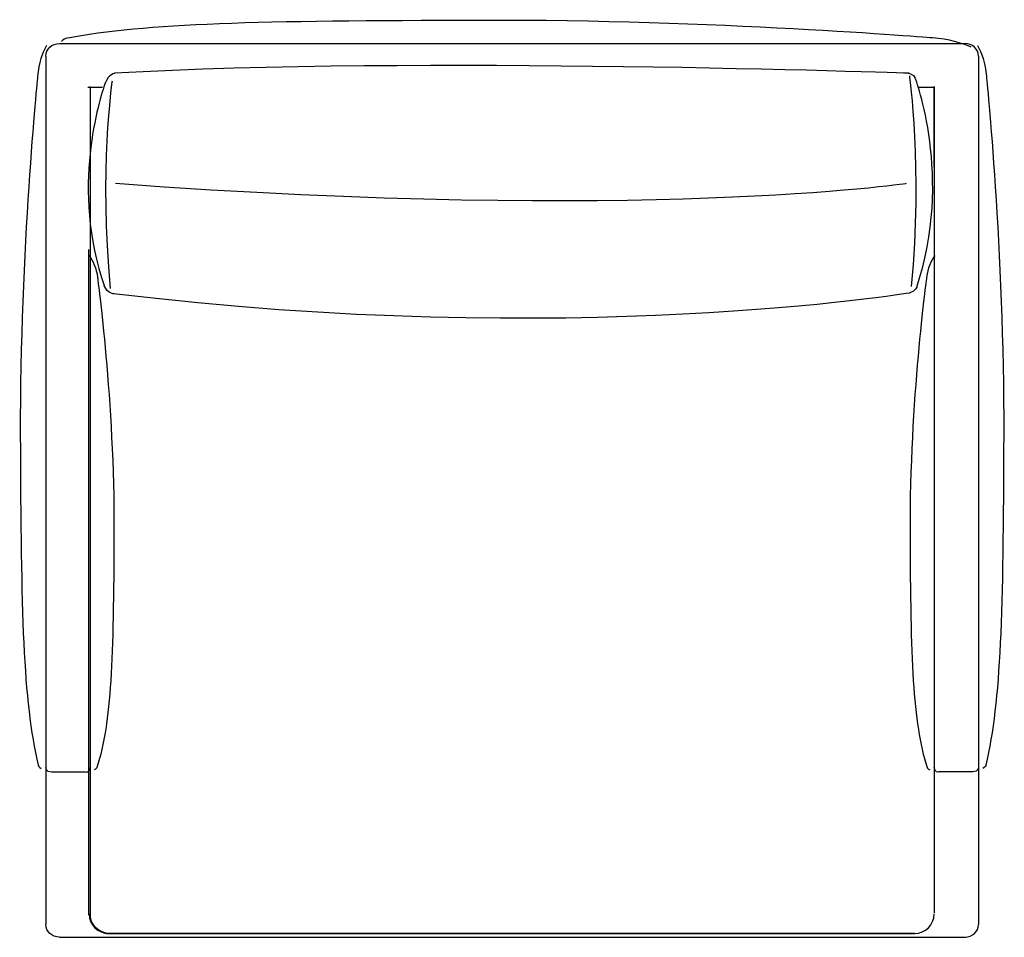
# Model space of a CAD drawing. Extents: x -689 to 770, y -448 to 428.
# Drawn here: x -689 to -591, y 209 to 300 of the extents above; entities that cross this region are included whole.
import ezdxf

# ---------------------------------------------------------------- set-up
doc = ezdxf.new("R2010")
doc.units = 0
doc.header["$MEASUREMENT"] = 0
doc.layers.add('LIVELLO_1', color=160, linetype='Continuous')

msp = doc.modelspace()

# ---------------------------------------------------------------- linework, layer by layer
at = {"layer": 'LIVELLO_1', "color": 7}
for p, q in [((-684.916, 297.89), (-594.667, 297.89)), ((-686.303, 296.646), (-686.303, 209.989)), ((-593.296, 296.646), (-593.296, 209.989)), ((-681.88, 293.601), (-681.88, 210.867)), ((-680.184, 294.177), (-680.184, 294.177)), ((-597.712, 293.601), (-597.712, 211.172)), ((-597.712, 293.601), (-597.712, 285.545)), ((-682.097, 293.545), (-680.627, 293.545)), ((-599.21, 293.545), (-597.74, 293.545)), ((-682.021, 277.35), (-682.021, 210.922)), ((-686.303, 225.22), (-686.303, 209.989)), ((-593.296, 225.22), (-593.296, 209.989)), ((-684.938, 208.726), (-594.558, 208.726)), ((-599.677, 209.107), (-680.237, 209.107)), ((-680.237, 209.107), (-599.677, 209.107))]:
    msp.add_line(p, q, dxfattribs=at)
for points in [[(-597.712, 285.545), (-597.712, 285.552), (-597.712, 285.579), (-597.712, 285.628), (-597.712, 285.703), (-597.712, 285.81), (-597.712, 285.948), (-597.712, 286.12), (-597.712, 286.307), (-597.712, 286.526), (-597.712, 286.779), (-597.712, 287.064), (-597.712, 287.382), (-597.712, 287.733), (-597.712, 288.12), (-597.712, 288.538), (-597.712, 288.99), (-597.712, 289.478), (-597.712, 289.998), (-597.712, 290.551), (-597.712, 291.104), (-597.712, 291.685), (-597.712, 292.295), (-597.712, 292.931), (-597.712, 293.601)], [(-681.88, 226.005), (-681.88, 225.869), (-681.88, 225.739), (-681.88, 225.612), (-681.88, 225.501), (-681.88, 225.406), (-681.88, 225.325), (-681.88, 225.265), (-681.88, 225.229), (-681.88, 225.22)]]:
    msp.add_lwpolyline(points, dxfattribs=at)
for points, knots in [([(-594.025, 297.543), (-594.909, 297.931), (-596.261, 298.349), (-597.888, 298.446), (-597.888, 298.446), (-619.98, 300.27), (-642.776, 300.203), (-665.567, 300.138), (-676.04, 299.942), (-684.334, 298.389), (-684.334, 298.389), (-684.59, 298.298), (-684.728, 298.084)], [0, 0, 0, 0, 1, 1, 1, 2, 2, 2, 3, 3, 3, 4, 4, 4, 4]), ([(-686.229, 297.705), (-686.607, 297.001), (-687.017, 295.926), (-687.111, 294.63), (-687.111, 294.63), (-688.899, 277.064), (-688.835, 258.935), (-688.772, 240.813), (-688.58, 232.486), (-687.057, 225.891), (-687.057, 225.891), (-686.969, 225.686), (-686.76, 225.575)], [0, 0, 0, 0, 1, 1, 1, 2, 2, 2, 3, 3, 3, 4, 4, 4, 4]), ([(-686.303, 296.643), (-686.303, 296.643), (-686.303, 296.646), (-686.303, 296.646), (-686.303, 297.333), (-685.687, 297.89), (-684.928, 297.89)], [0, 0, 0, 0, 1, 1, 1, 2, 2, 2, 2]), ([(-593.296, 296.643), (-593.296, 296.643), (-593.296, 296.646), (-593.296, 296.646), (-593.296, 297.333), (-593.91, 297.89), (-594.667, 297.89)], [0, 0, 0, 0, 1, 1, 1, 2, 2, 2, 2]), ([(-593.387, 297.705), (-593.006, 297.001), (-592.597, 295.926), (-592.502, 294.63), (-592.502, 294.63), (-590.718, 277.064), (-590.779, 258.935), (-590.841, 240.813), (-591.037, 232.486), (-592.559, 225.891), (-592.559, 225.891), (-592.644, 225.686), (-592.854, 225.575)], [0, 0, 0, 0, 1, 1, 1, 2, 2, 2, 3, 3, 3, 4, 4, 4, 4]), ([(-681.983, 276.75), (-681.623, 276.246), (-681.231, 275.484), (-681.141, 274.562), (-681.141, 274.562), (-679.437, 262.064), (-679.497, 249.168), (-679.556, 236.271), (-679.742, 230.349), (-681.193, 225.656), (-681.193, 225.656), (-681.276, 225.512), (-681.478, 225.429)], [0, 0, 0, 0, 1, 1, 1, 2, 2, 2, 3, 3, 3, 4, 4, 4, 4]), ([(-597.631, 276.75), (-597.992, 276.246), (-598.383, 275.484), (-598.473, 274.562), (-598.473, 274.562), (-600.176, 262.064), (-600.12, 249.168), (-600.058, 236.271), (-599.872, 230.349), (-598.421, 225.656), (-598.421, 225.656), (-598.34, 225.512), (-598.135, 225.429)], [0, 0, 0, 0, 1, 1, 1, 2, 2, 2, 3, 3, 3, 4, 4, 4, 4]), ([(-686.31, 225.722), (-686.31, 225.722), (-686.337, 225.22), (-685.733, 225.22), (-685.733, 225.22), (-685.613, 225.22), (-685.613, 225.22), (-685.613, 225.22), (-685.408, 225.22), (-685.408, 225.22), (-685.408, 225.22), (-685.123, 225.22), (-685.123, 225.22), (-685.123, 225.22), (-684.774, 225.22), (-684.774, 225.22), (-684.774, 225.22), (-684.361, 225.22), (-684.361, 225.22), (-684.361, 225.22), (-683.91, 225.22), (-683.91, 225.22), (-683.91, 225.22), (-683.42, 225.22), (-683.42, 225.22), (-683.42, 225.22), (-682.896, 225.22), (-682.896, 225.22), (-682.896, 225.22), (-682.354, 225.22), (-682.354, 225.22), (-682.354, 225.22), (-681.907, 225.118), (-681.888, 225.674)], [0, 0, 0, 0, 1, 1, 1, 2, 2, 2, 3, 3, 3, 4, 4, 4, 5, 5, 5, 6, 6, 6, 7, 7, 7, 8, 8, 8, 9, 9, 9, 10, 10, 10, 11, 11, 11, 11]), ([(-593.292, 225.722), (-593.292, 225.722), (-593.259, 225.22), (-593.868, 225.22), (-593.868, 225.22), (-593.987, 225.22), (-593.987, 225.22), (-593.987, 225.22), (-594.191, 225.22), (-594.191, 225.22), (-594.191, 225.22), (-594.472, 225.22), (-594.472, 225.22), (-594.472, 225.22), (-594.824, 225.22), (-594.824, 225.22), (-594.824, 225.22), (-595.233, 225.22), (-595.233, 225.22), (-595.233, 225.22), (-595.69, 225.22), (-595.69, 225.22), (-595.69, 225.22), (-596.18, 225.22), (-596.18, 225.22), (-596.18, 225.22), (-596.699, 225.22), (-596.699, 225.22), (-596.699, 225.22), (-597.246, 225.22), (-597.246, 225.22), (-597.246, 225.22), (-597.688, 225.118), (-597.707, 225.674)], [0, 0, 0, 0, 1, 1, 1, 2, 2, 2, 3, 3, 3, 4, 4, 4, 5, 5, 5, 6, 6, 6, 7, 7, 7, 8, 8, 8, 9, 9, 9, 10, 10, 10, 11, 11, 11, 11]), ([(-681.983, 211.074), (-681.983, 209.987), (-681.103, 209.107), (-680.017, 209.107), (-680.017, 209.107), (-680.017, 209.107), (-680.017, 209.107)], [0, 0, 0, 0, 1, 1, 1, 2, 2, 2, 2]), ([(-679.918, 209.107), (-681.003, 209.107), (-681.88, 209.987), (-681.88, 211.074), (-681.88, 211.074), (-681.88, 211.074), (-681.88, 211.074)], [0, 0, 0, 0, 1, 1, 1, 2, 2, 2, 2]), ([(-679.918, 209.107), (-681.003, 209.107), (-681.88, 209.987), (-681.88, 211.074), (-681.88, 211.074), (-681.88, 211.074), (-681.88, 211.074)], [0, 0, 0, 0, 1, 1, 1, 2, 2, 2, 2]), ([(-599.677, 209.107), (-598.592, 209.107), (-597.712, 209.987), (-597.712, 211.074), (-597.712, 211.074), (-597.712, 211.074), (-597.712, 211.074)], [0, 0, 0, 0, 1, 1, 1, 2, 2, 2, 2]), ([(-599.677, 209.107), (-598.592, 209.107), (-597.712, 209.987), (-597.712, 211.074), (-597.712, 211.074), (-597.712, 211.074), (-597.712, 211.074)], [0, 0, 0, 0, 1, 1, 1, 2, 2, 2, 2]), ([(-684.928, 208.745), (-685.687, 208.745), (-686.303, 209.304), (-686.303, 209.989), (-686.303, 209.989), (-686.303, 209.992), (-686.303, 209.992)], [0, 0, 0, 0, 1, 1, 1, 2, 2, 2, 2]), ([(-594.667, 208.745), (-593.91, 208.745), (-593.296, 209.304), (-593.296, 209.989), (-593.296, 209.989), (-593.296, 209.992), (-593.296, 209.992)], [0, 0, 0, 0, 1, 1, 1, 2, 2, 2, 2])]:
    msp.add_open_spline(points, degree=3, knots=knots, dxfattribs=at)
for points in [[(-600.21, 294.921), (-600.21, 294.921), (-649.804, 296.66), (-679.437, 294.929)], [(-679.39, 294.931), (-679.39, 294.931), (-680.027, 294.856), (-680.36, 293.952)], [(-600.263, 294.931), (-600.263, 294.931), (-599.777, 294.868), (-599.591, 294.429)], [(-600.186, 294.655), (-600.186, 294.655), (-598.873, 285.471), (-600.005, 273.662)], [(-680.374, 293.932), (-680.912, 292.427), (-683.834, 283.41), (-680.455, 273.641)], [(-679.837, 273.467), (-680.974, 285.104), (-679.651, 294.159), (-679.651, 294.177)], [(-680.35, 294.004), (-680.356, 293.984), (-680.365, 293.959), (-680.374, 293.932)], [(-599.453, 273.598), (-595.779, 284.496), (-599.606, 294.474), (-599.606, 294.474)], [(-600.491, 283.913), (-600.491, 283.913), (-626.77, 280.029), (-679.342, 283.913)], [(-679.466, 272.925), (-679.466, 272.925), (-680.104, 272.884), (-680.475, 273.707)], [(-600.097, 273.013), (-600.097, 273.013), (-634.092, 267.36), (-679.532, 272.932)], [(-599.434, 273.672), (-599.434, 273.672), (-599.511, 273.177), (-600.143, 273.008)]]:
    msp.add_open_spline(points, degree=3, dxfattribs=at)

doc.saveas('drawing.dxf')
